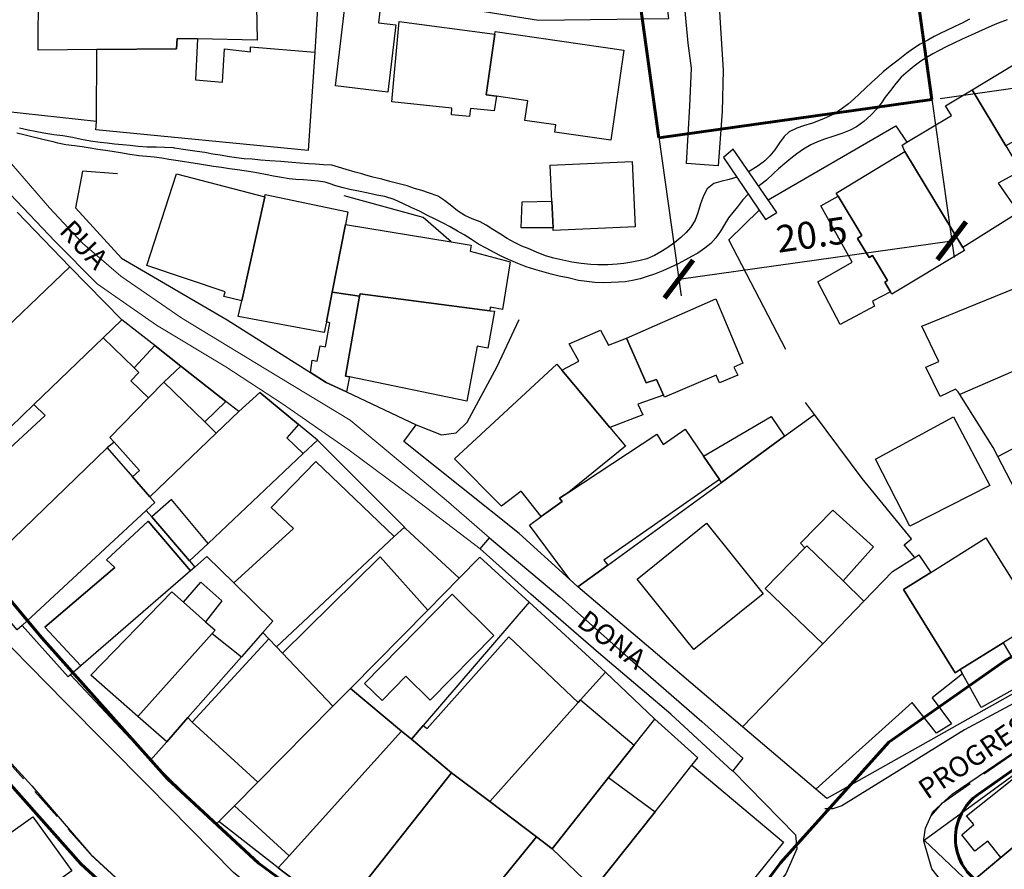
# Model space of a CAD drawing. Units: millimetres. Extents: x 283089 to 285542, y 1668804 to 1671595.
# Drawn here: x 283800 to 283873, y 1671190 to 1671254 of the extents above; entities that cross this region are included whole.
import ezdxf

# ---------------------------------------------------------------- set-up
doc = ezdxf.new("R2010")
doc.units = ezdxf.units.MM
doc.header["$MEASUREMENT"] = 0
doc.header["$PDMODE"] = 2
doc.header["$PDSIZE"] = 2
doc.linetypes.add('DASHED2', pattern=[0.375, 0.25, -0.125])
for name, color, linetype in [('_cotas', 7, 'Continuous'), ('_meio fio', 7, 'DASHED2'), ('Cerca', 8, 'Cerca'), ('Edificacoes', 2, 'Continuous'), ('Escadaria_Rampa', 8, 'Continuous'), ('Muro_Grade', 8, 'Continuous'), ('Ponte', 8, 'Continuous'), ('Topon_de_Vias', 7, 'Continuous')]:
    doc.layers.add(name, color=color, linetype=linetype)
for name, color, linetype, lineweight in [('_traçado por meio fio', 7, 'Continuous', 60), ('_traçado viário outros', 7, 'Continuous', 60), ('Pavimentacao_Asfaltica_Mfio', 10, 'Continuous', 30), ('Pavimentacao_Asfaltica_S_Mfio', 10, 'Continuous', 15), ('Rio_Perene', 5, 'Continuous', 25)]:
    doc.layers.add(name, color=color, linetype=linetype, lineweight=lineweight)
doc.styles.add('Arial', font='arial.ttf', dxfattribs={"height": 1.5})
doc.styles.get("Standard").update_dxf_attribs({"font": 'arial.ttf'})
doc.linetypes.add('Cerca', pattern='A,10,0,["X",Standard,S=1,R=0,X=0,Y=-0.5],0.1', length=10.1)
doc.dimstyles.new('AEROS UPV', dxfattribs={"dimtxt": 2, "dimasz": 2.5, "dimexe": 1.25, "dimexo": 0.625, "dimtad": 1, "dimdsep": 46, "dimtxsty": 'Standard', "dimblk": 'ARCHTICK', "dimcen": 2.5, "dimadec": 0, "dimazin": 0, "dimtfac": 1, "dimtmove": 0, "dimatfit": 3, "dimfxl": 1, "dimtzin": 0, "dimarcsym": 0})

# ---------------------------------------------------------------- blocks, each defined once
blk = doc.blocks.new('_ArchTick')
at = {"color": 0, "linetype": 'Continuous', "const_width": 0.15}
blk.add_lwpolyline([(-0.5, -0.5), (0.5, 0.5)], dxfattribs=at)
blk = doc.blocks.new('*D58')
at = {"layer": '_cotas', "color": 0, "lineweight": -2, "transparency": 16777216}
for p, q in [((283865.712, 1671263.505), (283869.586, 1671235.936)), ((283845.411, 1671260.651), (283849.286, 1671233.083)), ((283849.112, 1671234.321), (283869.413, 1671237.174))]:
    blk.add_line(p, q, dxfattribs=at)
at = {"layer": 'Defpoints', "color": 0, "transparency": 16777216}
for p in [(283865.625, 1671264.124), (283845.324, 1671261.27), (283869.413, 1671237.174)]:
    blk.add_point(p, dxfattribs=at)
at = {"layer": '_cotas', "color": 0, "lineweight": -2, "transparency": 16777216, "xscale": 2.5, "yscale": 2.5, "zscale": 2.5}
for p, rotation in [((283869.413, 1671237.174), 8.00097173200656), ((283849.112, 1671234.321), 188.0009717320065)]:
    blk.add_blockref('_ArchTick', p, dxfattribs=dict(at, rotation=rotation))
at = {"layer": '_cotas', "color": 0, "transparency": 16777216, "insert": (283859.033, 1671237.378), "char_height": 2, "attachment_point": 5, "rotation": 8.00097}
blk.add_mtext('20.5', dxfattribs=at)
blk = doc.blocks.new('*D59')
at = {"layer": '_cotas', "color": 0, "lineweight": -2, "transparency": 16777216}
for p, q in [((283865.771, 1671267.573), (283877.859, 1671269.272)), ((283876.621, 1671269.098), (283879.405, 1671249.292)), ((283868.555, 1671247.767), (283880.643, 1671249.466))]:
    blk.add_line(p, q, dxfattribs=at)
at = {"layer": 'Defpoints', "color": 0, "transparency": 16777216}
for p in [(283865.152, 1671267.486), (283879.405, 1671249.292), (283867.936, 1671247.68)]:
    blk.add_point(p, dxfattribs=at)
at = {"layer": '_cotas', "color": 0, "lineweight": -2, "transparency": 16777216, "xscale": 2.5, "yscale": 2.5, "zscale": 2.5}
for p, rotation in [((283876.621, 1671269.098), 98.00097173202265), ((283879.405, 1671249.292), 278.0009717320227)]:
    blk.add_blockref('_ArchTick', p, dxfattribs=dict(at, rotation=rotation))
at = {"layer": '_cotas', "color": 0, "transparency": 16777216, "insert": (283879.644, 1671259.424), "char_height": 2, "attachment_point": 5, "rotation": 278.00097}
blk.add_mtext('20', dxfattribs=at)

msp = doc.modelspace()

# ---------------------------------------------------------------- linework, layer by layer
at = {"layer": '_cotas'}
msp.add_line((283845.086, 1671262.966), (283846.745, 1671251.164), dxfattribs=at)
at = {"layer": '_meio fio', "ltscale": 10}
for points in [[(283870.912, 1671148.934), (283864.638, 1671152.613), (283857.728, 1671156.967), (283852.779, 1671160.074), (283844.904, 1671164.682), (283836.996, 1671169.463), (283829.503, 1671173.674), (283821.674, 1671178.376), (283817.176, 1671181.417), (283812.748, 1671184.679), (283805.345, 1671191.515), (283795.67, 1671202.403), (283782.323, 1671218.357), (283772.02, 1671230.35), (283760.95, 1671243.428), (283755.96, 1671249.352), (283750.742, 1671255.296), (283746.805, 1671259.316), (283742.612, 1671262.376), (283733.509, 1671267.434), (283721.534, 1671272.979), (283713.938, 1671275.372), (283707.504, 1671275.973), (283696.49, 1671275.249)], [(283867.876, 1671194.386), (283868.731, 1671195.34), (283876.625, 1671200.874), (283882.577, 1671204.414), (283884.673, 1671205.165)]]:
    msp.add_lwpolyline(points, dxfattribs=at)
at = {"layer": '_traçado por meio fio'}
for points in [[(283844.36, 1671174.359), (283841.026, 1671176.375), (283833.523, 1671180.592), (283825.976, 1671185.124), (283821.791, 1671187.954), (283817.85, 1671190.857), (283811.062, 1671197.124), (283801.729, 1671207.628), (283788.425, 1671223.53), (283778.107, 1671235.541), (283767.062, 1671248.589), (283762.026, 1671254.569), (283756.61, 1671260.738), (283752.057, 1671265.387), (283746.929, 1671269.13), (283737.138, 1671274.57), (283724.429, 1671280.455), (283715.53, 1671283.259), (283707.614, 1671283.997), (283695.965, 1671283.232)], [(283870.027, 1671148.293), (283864.119, 1671151.759), (283857.196, 1671156.121), (283852.26, 1671159.219), (283844.393, 1671163.823), (283836.492, 1671168.599), (283829.001, 1671172.81), (283821.136, 1671177.533), (283816.599, 1671180.6), (283812.111, 1671183.907), (283804.63, 1671190.813), (283794.912, 1671201.75), (283781.56, 1671217.71), (283771.259, 1671229.701), (283760.186, 1671242.783), (283755.201, 1671248.7), (283750.009, 1671254.616), (283746.148, 1671258.557), (283742.072, 1671261.532), (283733.056, 1671266.542), (283721.172, 1671272.045), (283713.739, 1671274.387), (283707.49, 1671274.97), (283696.555, 1671274.251)], [(283844.36, 1671174.359), (283856.682, 1671190.888), (283864.723, 1671199.857), (283873.364, 1671205.916), (283880.008, 1671209.867), (283893.325, 1671214.639), (283899.62, 1671219.718), (283906.265, 1671223.334), (283911.606, 1671224.632), (283917.178, 1671224.376), (283922.696, 1671222.88), (283926.806, 1671221.118), (283938.724, 1671213.53), (283959.371, 1671200.865), (283966.084, 1671196.416)]]:
    msp.add_lwpolyline(points, dxfattribs=at)
msp.add_lwpolyline([(283928.821, 1671166.33), (283918.288, 1671176.688), (283912.995, 1671181.742), (283907.487, 1671187.013), (283901.202, 1671193.044), (283896.809, 1671197.259), (283889.569, 1671203.656, 0.273482), (283885.571, 1671204.424), (283883.006, 1671203.505), (283877.168, 1671200.034), (283871.398, 1671195.988, 0.526762), (283871.467, 1671189.391), (283871.878, 1671189.116), (283879.138, 1671183.2), (283885.851, 1671176.941), (283893.35, 1671171.217), (283901.708, 1671162.919), (283911.343, 1671152.548)], format="xyb", dxfattribs=at)
at = {"layer": '_traçado viário outros'}
for p, q in [((283842.06, 1671284.491), (283847.635, 1671244.827)), ((283865.152, 1671267.486), (283867.936, 1671247.68)), ((283867.936, 1671247.68), (283847.635, 1671244.827))]:
    msp.add_line(p, q, dxfattribs=at)
at = {"layer": 'Cerca', "flags": 128}
msp.add_lwpolyline([(283866.677, 1671213.613), (283865.885, 1671214.548), (283866.419, 1671215), (283862.762, 1671219.478), (283859.208, 1671224.244), (283858.54, 1671225.14)], dxfattribs=at)
at = {"layer": 'Edificacoes', "flags": 128}
for points in [[(283801.482, 1671255.799), (283808.874, 1671256.03), (283810.655, 1671256.09), (283817.68, 1671255.869), (283817.731, 1671252.093), (283813.316, 1671252.198), (283811.782, 1671252.231), (283811.742, 1671251.453), (283805.813, 1671251.398), (283801.455, 1671251.353)], [(283824.311, 1671254.989), (283826.913, 1671254.678), (283826.762, 1671253.397), (283828.051, 1671253.245), (283827.462, 1671248.239), (283823.568, 1671248.697)], [(283835.425, 1671252.558), (283834.767, 1671248.037), (283835.545, 1671247.926), (283835.363, 1671246.838), (283833.619, 1671247.021), (283833.545, 1671246.413), (283832.196, 1671246.532), (283832.23, 1671247.032), (283827.749, 1671247.506), (283828.316, 1671253.49)], [(283822.03, 1671251.208), (283821.539, 1671243.894), (283805.732, 1671245.418), (283805.763, 1671245.725), (283805.793, 1671246.039), (283805.813, 1671251.398), (283811.742, 1671251.453), (283811.782, 1671252.231), (283813.316, 1671252.198), (283813.161, 1671249.154), (283815.167, 1671248.965), (283815.31, 1671251.459), (283817.245, 1671251.236), (283817.253, 1671251.591)], [(283835.455, 1671252.748), (283845.024, 1671251.354), (283844.049, 1671244.646), (283839.887, 1671245.252), (283839.965, 1671245.787), (283837.655, 1671246.122), (283837.868, 1671247.586), (283835.545, 1671247.926), (283834.767, 1671248.037), (283835.425, 1671252.558)], [(283875.631, 1671249.267), (283876.971, 1671246.936), (283875.996, 1671246.293), (283876.258, 1671245.853), (283873.45, 1671244.225), (283870.939, 1671248.407), (283874.02, 1671250.257), (283874.841, 1671248.821)], [(283866.067, 1671244.505), (283869.385, 1671246.498), (283868.938, 1671247.216), (283870.939, 1671248.407), (283873.45, 1671244.225), (283874.56, 1671242.388), (283872.873, 1671241.469), (283874.374, 1671239.268), (283870.249, 1671236.662), (283865.937, 1671243.805), (283865.722, 1671244.292)], [(283870.249, 1671236.662), (283870.374, 1671236.451), (283864.967, 1671233.191), (283864.857, 1671233.381), (283864.428, 1671234.088), (283864.641, 1671234.216), (283863.522, 1671236.071), (283863.264, 1671235.915), (283862.398, 1671237.351), (283862.736, 1671237.555), (283860.965, 1671240.493), (283860.827, 1671240.72), (283865.937, 1671243.805)], [(283839.547, 1671242.794), (283845.638, 1671243.066), (283845.856, 1671238.217), (283839.768, 1671237.943), (283839.757, 1671238.132), (283839.667, 1671240.123)], [(283818.308, 1671240.443), (283816.598, 1671232.71), (283815.266, 1671233.019), (283815.36, 1671233.375), (283809.54, 1671235.333), (283811.732, 1671242.157)], [(283818.308, 1671240.443), (283818.348, 1671240.623), (283824.498, 1671239.328), (283824.311, 1671238.393), (283823.32, 1671233.341), (283822.89, 1671231.15), (283822.727, 1671230.345), (283816.338, 1671231.541), (283816.598, 1671232.71)], [(283864.857, 1671233.381), (283863.524, 1671232.675), (283863.68, 1671232.308), (283861.119, 1671230.946), (283859.446, 1671234.121), (283862.014, 1671235.58), (283859.687, 1671239.78), (283860.965, 1671240.493), (283862.736, 1671237.555), (283862.398, 1671237.351), (283863.264, 1671235.915), (283863.522, 1671236.071), (283864.641, 1671234.216), (283864.428, 1671234.088)], [(283839.667, 1671240.123), (283839.757, 1671238.132), (283837.394, 1671238.129), (283837.465, 1671240.063)], [(283825.401, 1671233.221), (283825.361, 1671233.04), (283823.32, 1671233.341), (283824.311, 1671238.393), (283832.184, 1671237.092), (283833.652, 1671236.855), (283833.588, 1671236.403), (283836.568, 1671235.609), (283835.984, 1671232.067), (283835.08, 1671232.225), (283835.055, 1671231.97)], [(283801.131, 1671224.987), (283796.77, 1671220.776), (283794.872, 1671222.845), (283792.577, 1671220.586), (283790.617, 1671222.636), (283791.808, 1671223.777), (283797.26, 1671228.969), (283803.802, 1671235.221), (283807.684, 1671231.3), (283806.283, 1671229.949)], [(283870.009, 1671225.738), (283869.889, 1671225.928), (283869.705, 1671226.137), (283868.546, 1671225.582), (283867.49, 1671227.769), (283868.442, 1671228.182), (283867.199, 1671230.826), (283871.215, 1671232.46), (283876.381, 1671234.561), (283877.261, 1671232.28), (283875.637, 1671231.658), (283875.964, 1671230.939), (283875.734, 1671230.851), (283876.579, 1671228.587)], [(283825.361, 1671233.04), (283824.304, 1671227.102), (283824.621, 1671227.038), (283824.381, 1671225.918), (283822.875, 1671226.62), (283821.7, 1671227.368), (283821.843, 1671228.281), (283822.201, 1671228.202), (283822.432, 1671229.364), (283822.817, 1671229.29), (283823.151, 1671231.071), (283822.89, 1671231.15), (283823.32, 1671233.341)], [(283825.361, 1671233.04), (283825.401, 1671233.221), (283835.055, 1671231.97), (283835.387, 1671231.926), (283834.891, 1671229.19), (283834.109, 1671229.34), (283833.345, 1671225.245), (283824.621, 1671227.038), (283824.304, 1671227.102)], [(283845.229, 1671229.929), (283851.861, 1671232.84), (283853.872, 1671228.072), (283853.203, 1671227.766), (283853.489, 1671227.159), (283852.139, 1671226.6), (283851.899, 1671227.158), (283848.05, 1671225.543), (283847.98, 1671225.688), (283847.457, 1671226.856), (283846.685, 1671226.595)], [(283843.988, 1671223.267), (283840.417, 1671227.548), (283841.662, 1671228.217), (283840.941, 1671229.5), (283843.292, 1671230.519), (283843.868, 1671229.41), (283845.229, 1671229.929), (283846.685, 1671226.595), (283847.457, 1671226.856), (283847.98, 1671225.688), (283846.072, 1671225.005), (283846.429, 1671224.211)], [(283801.131, 1671224.987), (283806.283, 1671229.949), (283808.594, 1671227.718), (283808.949, 1671227.375), (283808.34, 1671226.741), (283809.665, 1671225.487), (283806.776, 1671222.542), (283807.094, 1671222.196), (283806.584, 1671221.766), (283798.04, 1671213.513), (283794.648, 1671217.433), (283801.965, 1671224.159)], [(283810.135, 1671229.369), (283812.076, 1671227.838), (283810.795, 1671226.638), (283809.665, 1671225.487), (283808.34, 1671226.741), (283808.949, 1671227.375), (283808.594, 1671227.718)], [(283812.076, 1671227.838), (283815.407, 1671225.217), (283813.856, 1671223.707), (283810.795, 1671226.638)], [(283840.917, 1671218.455), (283840.242, 1671218.008), (283840.429, 1671217.774), (283838.876, 1671216.644), (283837.391, 1671218.53), (283835.923, 1671217.417), (283832.419, 1671220.937), (283840.047, 1671227.988), (283840.417, 1671227.548), (283843.988, 1671223.267), (283845.132, 1671221.897)], [(283809.765, 1671218.115), (283808.474, 1671219.595), (283808.978, 1671220.08), (283807.094, 1671222.196), (283806.776, 1671222.542), (283809.665, 1671225.487), (283810.795, 1671226.638), (283813.856, 1671223.707), (283814.697, 1671222.846)], [(283821.169, 1671221.336), (283814.107, 1671214.653), (283811.373, 1671217.911), (283809.895, 1671216.634), (283809.485, 1671217.104), (283810.14, 1671217.686), (283809.765, 1671218.115), (283814.697, 1671222.846), (283816.367, 1671224.457), (283817.936, 1671225.883), (283820.829, 1671223.487), (283819.945, 1671222.508)], [(283882.864, 1671215.874), (283877.081, 1671212.963), (283872.84, 1671221.126), (283879.252, 1671224.457), (283880.483, 1671221.806), (283879.883, 1671221.526), (283882.233, 1671217.124)], [(283852.292, 1671219.195), (283852.132, 1671219.395), (283850.951, 1671221.136), (283855.981, 1671224.091), (283856.983, 1671222.626)], [(283869.538, 1671224.067), (283872.251, 1671218.949), (283866.289, 1671215.937), (283863.743, 1671220.91)], [(283843.838, 1671213.033), (283841.607, 1671211.412), (283840.997, 1671211.972), (283838.007, 1671216.017), (283838.876, 1671216.644), (283840.429, 1671217.774), (283840.242, 1671218.008), (283840.917, 1671218.455), (283847.474, 1671222.779), (283847.956, 1671222.017), (283849.578, 1671223.164), (283850.951, 1671221.136), (283852.132, 1671219.395), (283843.539, 1671213.405)], [(283809.485, 1671217.104), (283800.271, 1671208.531), (283799.883, 1671208.218), (283796.58, 1671212.102), (283798.04, 1671213.513), (283806.584, 1671221.766), (283808.474, 1671219.595), (283809.765, 1671218.115), (283810.14, 1671217.686)], [(283818.168, 1671208.021), (283818.917, 1671208.87), (283815.997, 1671211.722), (283820.436, 1671215.757), (283818.774, 1671217.326), (283822.096, 1671220.743), (283827.942, 1671215.163), (283819.179, 1671206.96), (283818.618, 1671207.55)], [(283809.895, 1671216.634), (283812.716, 1671213.343), (283813.116, 1671212.893), (283812.776, 1671212.612), (283809.645, 1671216.303), (283806.541, 1671213.428), (283807.153, 1671212.865), (283801.938, 1671208.422), (283804.633, 1671205.55), (283803.852, 1671204.869), (283803.676, 1671204.718), (283800.271, 1671208.531), (283809.485, 1671217.104)], [(283861.335, 1671211.862), (283858.633, 1671214.48), (283858.474, 1671214.313), (283858.159, 1671214.658), (283860.575, 1671217.123), (283863.603, 1671214.386)], [(283812.776, 1671212.612), (283804.633, 1671205.55), (283801.938, 1671208.422), (283807.153, 1671212.865), (283806.541, 1671213.428), (283809.645, 1671216.303)], [(283851.171, 1671216.154), (283855.396, 1671210.907), (283850.223, 1671206.748), (283846.002, 1671211.998)], [(283870.049, 1671205.26), (283869.674, 1671205.026), (283865.823, 1671211.22), (283867.848, 1671212.492), (283871.959, 1671215.073), (283875.845, 1671208.869), (283873.23, 1671207.24)], [(283862.886, 1671210.362), (283859.815, 1671207.18), (283855.544, 1671211.296), (283858.474, 1671214.313), (283858.633, 1671214.48), (283861.335, 1671211.862)], [(283824.681, 1671203.859), (283823.38, 1671202.538), (283819.629, 1671206.49), (283826.891, 1671213.649), (283830.433, 1671209.691)], [(283866.677, 1671213.613), (283866.959, 1671213.789), (283867.848, 1671212.492), (283865.823, 1671211.22), (283869.674, 1671205.026), (283870.049, 1671205.26), (283870.209, 1671204.949), (283867.968, 1671203.156), (283869.395, 1671201.234), (283868.276, 1671200.529), (283866.482, 1671202.815), (283859.314, 1671196.356), (283853.842, 1671201.008), (283859.815, 1671207.18), (283862.886, 1671210.362), (283865.008, 1671212.558)], [(283813.896, 1671208.821), (283812.266, 1671210.281), (283813.563, 1671211.768), (283815.116, 1671210.378)], [(283814.617, 1671208.191), (283814.407, 1671207.951), (283808.864, 1671201.778), (283805.377, 1671204.847), (283811.391, 1671211.055), (283812.266, 1671210.281), (283813.896, 1671208.821)], [(283832.244, 1671210.862), (283835.342, 1671207.81), (283830.616, 1671202.998), (283828.811, 1671204.771), (283827.032, 1671202.96), (283825.735, 1671204.234)], [(283816.578, 1671206.22), (283812.596, 1671201.698), (283811.015, 1671199.897), (283808.864, 1671201.778), (283814.407, 1671207.951)], [(283823.38, 1671202.538), (283817.798, 1671196.886), (283812.896, 1671201.338), (283818.618, 1671207.55), (283819.179, 1671206.96), (283819.629, 1671206.49)], [(283835.045, 1671195.446), (283832.204, 1671197.586), (283829.213, 1671200.077), (283830.103, 1671201.108), (283830.383, 1671200.865), (283836.46, 1671207.697), (283841.627, 1671202.819)], [(283870.209, 1671204.949), (283870.049, 1671205.26), (283873.23, 1671207.24), (283874.964, 1671204.327), (283871.613, 1671202.45)], [(283816.047, 1671195.115), (283817.798, 1671196.886), (283823.38, 1671202.538), (283824.681, 1671203.859), (283828.482, 1671200.688), (283820.129, 1671191.414)], [(283845.779, 1671199.637), (283843.878, 1671197.236), (283839.687, 1671191.924), (283838.526, 1671192.805), (283835.045, 1671195.446), (283841.627, 1671202.819), (283841.798, 1671203.009)], [(283814.897, 1671193.945), (283814.683, 1671193.735), (283809.795, 1671198.517), (283811.015, 1671199.897), (283812.596, 1671201.698), (283812.896, 1671201.338), (283817.798, 1671196.886), (283816.047, 1671195.115)], [(283829.213, 1671200.077), (283832.204, 1671197.586), (283823.9, 1671187.062), (283819.719, 1671190.184), (283819.309, 1671190.504), (283820.129, 1671191.414), (283828.482, 1671200.688)], [(283876.781, 1671194.375), (283873.07, 1671191.284), (283872.099, 1671192.499), (283871.143, 1671191.745), (283870.164, 1671192.971), (283871.062, 1671193.731), (283870.517, 1671194.375), (283878.112, 1671200.398), (283878.268, 1671200.511), (283879.301, 1671199.449), (283880.403, 1671200.428), (283881.883, 1671198.647)], [(283849.681, 1671183.461), (283842.778, 1671188.943), (283847.34, 1671194.685), (283850.091, 1671198.137), (283856.887, 1671192.425)], [(283835.045, 1671195.446), (283838.526, 1671192.805), (283831.603, 1671184.301), (283830.853, 1671183.371), (283830.092, 1671182.435), (283823.9, 1671187.062), (283832.204, 1671197.586)], [(283839.687, 1671191.924), (283843.878, 1671197.236), (283847.34, 1671194.685), (283842.778, 1671188.943), (283842.628, 1671189.083)], [(283877.171, 1671187.412), (283874.951, 1671185.342), (283870.759, 1671189.343), (283873.07, 1671191.284), (283876.781, 1671194.375), (283877.114, 1671194.057), (283877.89, 1671194.737), (283878.396, 1671194.183), (283882.604, 1671197.787), (283884.544, 1671195.446), (283885.105, 1671194.775)], [(283803.963, 1671190.294), (283798.2, 1671186.172), (283794.669, 1671183.651), (283792.628, 1671182.18), (283791.696, 1671183.613), (283789.6, 1671182.166), (283787.628, 1671185.014), (283789.829, 1671186.442), (283788.236, 1671188.693), (283797.46, 1671194.955), (283799.076, 1671192.9), (283801.046, 1671194.311)], [(283838.526, 1671192.805), (283839.687, 1671191.924), (283842.628, 1671189.083), (283837.976, 1671180.38), (283836.704, 1671181.134), (283835.595, 1671179.309), (283832.124, 1671181.2), (283833.269, 1671183.129), (283831.603, 1671184.301)]]:
    msp.add_lwpolyline(points, close=True, dxfattribs=at)
at = {"layer": 'Escadaria_Rampa', "flags": 128}
msp.add_lwpolyline([(283849.678, 1671242.915), (283849.92, 1671247.18), (283850.057, 1671250.007), (283849.795, 1671251.879), (283849.297, 1671257.478), (283848.567, 1671265.612), (283851.337, 1671265.687), (283851.813, 1671259.582), (283852.2, 1671252.991), (283852.416, 1671249.855), (283852.332, 1671246.792), (283852.028, 1671242.755)], close=True, dxfattribs=at)
msp.add_lwpolyline([(283853.102, 1671197.697), (283848.528, 1671201.951), (283843.147, 1671206.5), (283838.11, 1671210.869), (283834.32, 1671214.254), (283835.035, 1671215.073), (283840.265, 1671210.663), (283845.308, 1671206.174), (283850.812, 1671201.409), (283853.877, 1671198.677), (283853.102, 1671197.697)], dxfattribs=at)
at = {"layer": 'Muro_Grade', "flags": 128}
for points in [[(283822.36, 1671256.21), (283838.666, 1671253.583), (283848.372, 1671253.714), (283847.084, 1671264.026)], [(283822.36, 1671256.21), (283822.19, 1671253.699), (283822.03, 1671251.208), (283821.539, 1671243.894), (283805.732, 1671245.418), (283805.763, 1671245.725), (283805.793, 1671246.039), (283797.577, 1671246.952), (283795.963, 1671255.623)], [(283868.938, 1671247.216), (283870.939, 1671248.407), (283874.02, 1671250.257), (283882.665, 1671255.433), (283883.511, 1671255.792), (283885.021, 1671255.805), (283886.539, 1671255.625), (283887.929, 1671255.037), (283889.258, 1671254.182), (283890.1, 1671254.269)], [(283855.756, 1671240.212), (283865.25, 1671245.714), (283866.067, 1671244.505)], [(283807.357, 1671242.15), (283804.748, 1671242.362), (283804.22, 1671239.625), (283807.66, 1671235.867), (283815.504, 1671231.284), (283821.7, 1671227.368), (283822.875, 1671226.62), (283824.381, 1671225.918), (283829.572, 1671223.475)], [(283832.184, 1671237.092), (283830.083, 1671238.893), (283824.215, 1671240.517)], [(283803.802, 1671235.221), (283799.881, 1671239.303)], [(283857.073, 1671229.079), (283852.841, 1671237.23), (283855.08, 1671239.454)], [(283789.068, 1671221.161), (283790.617, 1671222.636), (283791.808, 1671223.777), (283797.26, 1671228.969), (283803.802, 1671235.221)], [(283803.802, 1671235.221), (283807.684, 1671231.3)], [(283807.684, 1671231.3), (283806.283, 1671229.949), (283801.131, 1671224.987), (283796.77, 1671220.776), (283792.618, 1671216.765)], [(283816.367, 1671224.457), (283815.407, 1671225.217), (283812.076, 1671227.838), (283810.135, 1671229.369), (283807.684, 1671231.3)], [(283829.572, 1671223.475), (283831.467, 1671222.728), (283832.537, 1671222.871), (283833.369, 1671223.676), (283835.597, 1671227.821), (283837.238, 1671231.317)], [(283822.224, 1671222.333), (283820.829, 1671223.487), (283817.936, 1671225.883), (283816.367, 1671224.457)], [(283896.833, 1671216.011), (283886.064, 1671209.696), (283880.067, 1671207.214), (283879.883, 1671207.56), (283878.162, 1671210.882), (283877.081, 1671212.963), (283872.84, 1671221.126), (283872.499, 1671221.776), (283870.009, 1671225.738), (283869.889, 1671225.928)], [(283816.367, 1671224.457), (283814.697, 1671222.846), (283809.765, 1671218.115)], [(283841.607, 1671211.412), (283843.838, 1671213.033), (283852.292, 1671219.195), (283856.983, 1671222.626), (283859.208, 1671224.244)], [(283841.607, 1671211.412), (283840.997, 1671211.972), (283837.243, 1671215.378), (283828.649, 1671222.239), (283829.572, 1671223.475)], [(283822.224, 1671222.333), (283821.169, 1671221.336), (283814.107, 1671214.653), (283812.716, 1671213.343)], [(283828.695, 1671215.863), (283822.224, 1671222.333)], [(283796.58, 1671212.102), (283798.04, 1671213.513), (283806.584, 1671221.766), (283808.474, 1671219.595), (283809.765, 1671218.115)], [(283809.485, 1671217.104), (283810.14, 1671217.686), (283809.765, 1671218.115)], [(283809.485, 1671217.104), (283800.271, 1671208.531)], [(283812.716, 1671213.343), (283809.895, 1671216.634), (283809.485, 1671217.104)], [(283819.179, 1671206.96), (283827.942, 1671215.163), (283828.695, 1671215.863)], [(283832.764, 1671212.055), (283828.788, 1671215.77), (283828.695, 1671215.863)], [(283812.716, 1671213.343), (283813.116, 1671212.893)], [(283818.168, 1671208.021), (283818.917, 1671208.87), (283815.997, 1671211.722), (283814.002, 1671213.667), (283813.116, 1671212.893)], [(283832.764, 1671212.055), (283834.31, 1671213.618), (283837.975, 1671210.266)], [(283813.116, 1671212.893), (283812.776, 1671212.612), (283804.633, 1671205.55), (283803.852, 1671204.869)], [(283800.271, 1671208.531), (283799.883, 1671208.218), (283796.58, 1671212.102)], [(283832.764, 1671212.055), (283830.433, 1671209.691), (283824.681, 1671203.859)], [(283875.871, 1671209.811), (283878.146, 1671205.816), (283860.126, 1671195.666), (283859.314, 1671196.356), (283853.842, 1671201.008), (283849.337, 1671204.836), (283841.763, 1671211.271), (283841.607, 1671211.412)], [(283837.975, 1671210.266), (283830.103, 1671201.108), (283829.213, 1671200.077)], [(283837.975, 1671210.266), (283843.646, 1671205.078)], [(283803.852, 1671204.869), (283803.676, 1671204.718), (283800.271, 1671208.531)], [(283818.168, 1671208.021), (283816.578, 1671206.22), (283812.596, 1671201.698), (283811.015, 1671199.897), (283809.795, 1671198.517)], [(283819.179, 1671206.96), (283818.618, 1671207.55), (283818.168, 1671208.021)], [(283823.38, 1671202.538), (283819.629, 1671206.49), (283819.179, 1671206.96)], [(283809.795, 1671198.517), (283803.852, 1671204.869)], [(283843.646, 1671205.078), (283841.798, 1671203.009), (283841.627, 1671202.819), (283835.045, 1671195.446)], [(283843.646, 1671205.078), (283847.323, 1671201.582)], [(283823.38, 1671202.538), (283824.681, 1671203.859)], [(283828.482, 1671200.688), (283824.681, 1671203.859)], [(283823.38, 1671202.538), (283817.798, 1671196.886), (283816.047, 1671195.115), (283814.897, 1671193.945)], [(283839.687, 1671191.924), (283843.878, 1671197.236), (283845.779, 1671199.637), (283847.323, 1671201.582)], [(283842.778, 1671188.943), (283847.34, 1671194.685), (283850.091, 1671198.137), (283850.523, 1671198.682), (283847.323, 1671201.582)], [(283870.759, 1671189.343), (283867.368, 1671192.568), (283878.112, 1671200.398), (283878.268, 1671200.511), (283879.552, 1671201.448), (283880.403, 1671200.428), (283881.883, 1671198.647)], [(283819.309, 1671190.504), (283820.129, 1671191.414), (283828.482, 1671200.688)], [(283829.213, 1671200.077), (283828.482, 1671200.688)], [(283832.204, 1671197.586), (283829.213, 1671200.077)], [(283809.795, 1671198.517), (283814.683, 1671193.735), (283814.897, 1671193.945)], [(283881.883, 1671198.647), (283876.781, 1671194.375), (283873.07, 1671191.284), (283870.759, 1671189.343)], [(283832.204, 1671197.586), (283823.9, 1671187.062)], [(283835.045, 1671195.446), (283832.204, 1671197.586)], [(283838.526, 1671192.805), (283835.045, 1671195.446)], [(283819.309, 1671190.504), (283814.897, 1671193.945)], [(283838.526, 1671192.805), (283831.603, 1671184.301), (283830.853, 1671183.371)], [(283839.687, 1671191.924), (283838.526, 1671192.805)], [(283842.628, 1671189.083), (283839.687, 1671191.924)], [(283819.309, 1671190.504), (283819.719, 1671190.184), (283823.9, 1671187.062)]]:
    msp.add_lwpolyline(points, dxfattribs=at)
at = {"layer": 'Pavimentacao_Asfaltica_Mfio', "flags": 128}
for points in [[(283857.802, 1671192.971), (283857.898, 1671191.925), (283857.084, 1671190.067), (283852.649, 1671184.596), (283846.639, 1671175.978), (283845.142, 1671174.267), (283843.964, 1671174.145), (283843.239, 1671174.14), (283842.461, 1671174.283), (283828.269, 1671182.217), (283820.767, 1671186.269), (283815.973, 1671190.157), (283809.612, 1671196.645), (283803.422, 1671202.861), (283796.892, 1671209.504), (283792.292, 1671215.253), (283786.77, 1671221.561), (283771.681, 1671239.975), (283771.25, 1671241.22), (283771.48, 1671241.821), (283781.372, 1671249.218), (283786.488, 1671252.644), (283787.91, 1671253.583)], [(283915.177, 1671222.643), (283914.482, 1671222.182), (283911.904, 1671221.813), (283908.669, 1671220.987), (283905.265, 1671219.749), (283898.337, 1671215.597), (283894.322, 1671213.423), (283888.783, 1671210.231), (283882.427, 1671207.646), (283876.688, 1671204.179), (283870.367, 1671200.775), (283864.817, 1671197.323), (283861.243, 1671195.13), (283860.556, 1671194.899), (283859.971, 1671194.91)], [(283795.67, 1671202.403), (283800.987, 1671196.609), (283805.345, 1671191.515), (283808.816, 1671188.327), (283812.748, 1671184.679), (283816.62, 1671181.793), (283821.674, 1671178.376), (283829.503, 1671173.674), (283836.996, 1671169.463), (283843.755, 1671165.339), (283850.854, 1671161.282), (283857.728, 1671156.967), (283864.638, 1671152.613), (283872.25, 1671148.149), (283873.039, 1671147.36), (283873.167, 1671147.039), (283873.183, 1671146.651), (283873.14, 1671145.985), (283872.697, 1671145.033), (283871.307, 1671142.986)], [(283878.631, 1671180.537), (283869.956, 1671187.862), (283867.93, 1671190.428), (283867.348, 1671192.487), (283867.33, 1671192.653), (283867.462, 1671193.454), (283868.01, 1671194.687), (283869.453, 1671195.993), (283876.625, 1671200.874)]]:
    msp.add_lwpolyline(points, dxfattribs=at)
at = {"layer": 'Pavimentacao_Asfaltica_S_Mfio', "flags": 128}
for points in [[(283792.741, 1671259.508), (283793.101, 1671258.69), (283795.118, 1671259.148), (283796.04, 1671252.637), (283796.464, 1671250.011), (283796.863, 1671248.274), (283798.293, 1671244.441), (283799.002, 1671243.437), (283802.288, 1671239.632), (283804.738, 1671236.991), (283807.608, 1671234.527), (283812.127, 1671231.402), (283818.384, 1671227.621), (283824.658, 1671223.81), (283831.809, 1671217.878), (283835.035, 1671215.073)], [(283834.32, 1671214.254), (283829.323, 1671218.056), (283824.577, 1671221.585), (283819.628, 1671225.026), (283815.404, 1671227.784), (283810.264, 1671230.88), (283805.844, 1671233.962), (283802.713, 1671237.118), (283799.355, 1671240.63), (283797.581, 1671243.146), (283796.557, 1671245.359), (283795.285, 1671248.344), (283794.841, 1671248.739), (283793.911, 1671249.04), (283789.58, 1671251.882), (283789.21, 1671252.483), (283788.769, 1671253.113), (283788.49, 1671253.411), (283787.91, 1671253.583)], [(283857.802, 1671192.971), (283853.123, 1671197.723)]]:
    msp.add_lwpolyline(points, dxfattribs=at)
at = {"layer": 'Ponte', "flags": 128}
msp.add_lwpolyline([(283852.425, 1671243.366), (283855.559, 1671238.748), (283856.397, 1671239.277), (283853.158, 1671244)], close=True, dxfattribs=at)
at = {"layer": 'Rio_Perene', "flags": 128}
for points in [[(283870.735, 1671253.66), (283870.146, 1671253.351), (283870.065, 1671253.308), (283869.553, 1671253.058), (283869.029, 1671252.82), (283868.557, 1671252.591), (283868.108, 1671252.366), (283867.624, 1671252.094), (283867.072, 1671251.791), (283866.563, 1671251.489), (283866.039, 1671251.103), (283865.431, 1671250.616), (283864.839, 1671250.156), (283864.318, 1671249.737), (283863.912, 1671249.382), (283863.451, 1671248.96), (283863.017, 1671248.559), (283862.527, 1671248.091), (283862.146, 1671247.73), (283861.725, 1671247.366), (283861.266, 1671247.002), (283860.686, 1671246.622), (283859.873, 1671246.233), (283859.051, 1671245.915), (283858.384, 1671245.719), (283857.899, 1671245.559), (283857.329, 1671245.268), (283856.941, 1671244.932), (283856.607, 1671244.451), (283856.251, 1671243.937), (283855.886, 1671243.493), (283855.507, 1671243.123), (283855.387, 1671243.028), (283854.937, 1671242.691), (283854.5, 1671242.423), (283854.316, 1671242.312)], [(283873.542, 1671253.616), (283872.863, 1671253.359), (283872.391, 1671253.167), (283871.895, 1671252.938), (283871.417, 1671252.722), (283870.869, 1671252.471), (283870.196, 1671252.165), (283869.566, 1671251.878), (283868.999, 1671251.596), (283868.475, 1671251.327), (283868.003, 1671251.074), (283867.507, 1671250.796), (283867.108, 1671250.533), (283866.618, 1671250.163), (283866.163, 1671249.801), (283865.655, 1671249.351), (283865.258, 1671248.882), (283864.847, 1671248.342), (283864.454, 1671247.858), (283864.178, 1671247.448), (283863.866, 1671247.025), (283863.401, 1671246.513), (283862.869, 1671246.044), (283862.317, 1671245.643), (283861.858, 1671245.408), (283861.247, 1671245.157), (283860.562, 1671244.919), (283859.957, 1671244.736), (283859.42, 1671244.529), (283858.943, 1671244.318), (283858.385, 1671243.997), (283857.892, 1671243.636), (283857.455, 1671243.305), (283856.993, 1671242.932), (283856.538, 1671242.521), (283856.151, 1671242.179), (283855.64, 1671241.688), (283855.2, 1671241.348), (283855.049, 1671241.242)], [(283854.279, 1671240.635), (283853.858, 1671240.185), (283853.468, 1671239.697), (283853.134, 1671239.284), (283852.809, 1671238.874), (283852.503, 1671238.39), (283852.203, 1671237.881), (283851.863, 1671237.4), (283851.498, 1671236.968), (283851.045, 1671236.61), (283850.515, 1671236.261), (283850.05, 1671236.002), (283849.598, 1671235.754), (283849.061, 1671235.467), (283848.472, 1671235.189), (283847.911, 1671234.932), (283847.303, 1671234.684), (283846.763, 1671234.505), (283846.226, 1671234.34), (283845.674, 1671234.222), (283845.125, 1671234.126), (283844.613, 1671234.085), (283844.07, 1671234.056), (283843.486, 1671234.049), (283842.874, 1671234.075), (283842.266, 1671234.135), (283841.644, 1671234.22), (283840.883, 1671234.401), (283840.209, 1671234.538), (283839.604, 1671234.681), (283839.1, 1671234.828), (283838.401, 1671235.039), (283837.752, 1671235.238), (283837.143, 1671235.471), (283836.444, 1671235.78), (283835.903, 1671236.026), (283835.362, 1671236.296), (283834.79, 1671236.615), (283834.218, 1671236.922), (283833.686, 1671237.275), (283833.151, 1671237.612), (283832.651, 1671237.891), (283832.091, 1671238.198), (283831.541, 1671238.514), (283830.994, 1671238.79), (283830.419, 1671239.057), (283829.822, 1671239.37), (283829.256, 1671239.621), (283828.625, 1671239.931), (283827.932, 1671240.235), (283827.236, 1671240.455), (283826.655, 1671240.574), (283825.994, 1671240.705), (283825.292, 1671240.851), (283824.627, 1671240.992), (283824.133, 1671241.111), (283823.602, 1671241.261), (283823.108, 1671241.423), (283822.797, 1671241.521), (283822.272, 1671241.603), (283821.766, 1671241.654), (283821.185, 1671241.699), (283820.62, 1671241.729), (283820.117, 1671241.79), (283819.561, 1671241.89), (283818.956, 1671241.972), (283818.359, 1671242.094), (283817.838, 1671242.204), (283817.275, 1671242.298), (283816.782, 1671242.38), (283816.285, 1671242.453), (283815.695, 1671242.532), (283815.092, 1671242.617), (283814.502, 1671242.702), (283813.887, 1671242.806), (283813.309, 1671242.897), (283812.806, 1671242.976), (283812.194, 1671243.07), (283811.694, 1671243.152), (283811.17, 1671243.216), (283810.66, 1671243.313), (283810.089, 1671243.398), (283809.53, 1671243.453), (283808.946, 1671243.501), (283808.269, 1671243.598), (283807.576, 1671243.711), (283806.952, 1671243.811), (283806.452, 1671243.893), (283805.884, 1671243.969), (283805.312, 1671244.054), (283804.722, 1671244.151), (283804.16, 1671244.233), (283803.52, 1671244.318), (283802.915, 1671244.443), (283802.57, 1671244.532), (283801.992, 1671244.654), (283801.489, 1671244.776), (283800.886, 1671244.923), (283800.383, 1671245.045), (283799.864, 1671245.176)], [(283853.42, 1671241.9), (283852.852, 1671241.734), (283852.231, 1671241.572), (283851.719, 1671241.427), (283851.217, 1671241.026), (283850.951, 1671240.521), (283850.732, 1671239.92), (283850.519, 1671239.252), (283850.319, 1671238.707), (283850.01, 1671238.177), (283849.669, 1671237.795), (283849.263, 1671237.404), (283848.816, 1671237.04), (283848.212, 1671236.623), (283847.778, 1671236.352), (283847.3, 1671236.074), (283846.738, 1671235.817), (283846.239, 1671235.702), (283845.615, 1671235.581), (283845.012, 1671235.475), (283844.519, 1671235.422), (283843.823, 1671235.372), (283843.078, 1671235.376), (283842.568, 1671235.412), (283841.854, 1671235.479), (283841.161, 1671235.585), (283840.477, 1671235.719), (283839.803, 1671235.875), (283839.191, 1671236.061), (283838.529, 1671236.315), (283837.91, 1671236.588), (283837.434, 1671236.774), (283836.878, 1671237.041), (283836.34, 1671237.351), (283835.854, 1671237.651), (283835.276, 1671238.013), (283834.772, 1671238.332), (283834.321, 1671238.587), (283833.74, 1671238.804), (283833.202, 1671239.052), (283832.658, 1671239.387), (283832.219, 1671239.758), (283831.674, 1671240.166), (283831.239, 1671240.467), (283831.214, 1671240.479), (283830.49, 1671240.751), (283829.983, 1671240.914), (283829.451, 1671241.069), (283828.898, 1671241.253), (283828.295, 1671241.406), (283827.609, 1671241.58), (283827.012, 1671241.745), (283826.35, 1671241.906), (283825.747, 1671242.084), (283825.517, 1671242.163), (283825.026, 1671242.267), (283824.355, 1671242.487), (283823.783, 1671242.64), (283823.289, 1671242.79), (283822.683, 1671242.822), (283822.077, 1671242.861), (283821.565, 1671242.9), (283820.946, 1671242.957), (283820.325, 1671242.999), (283819.496, 1671243.062), (283818.673, 1671243.119), (283817.989, 1671243.179), (283817.374, 1671243.233), (283816.784, 1671243.281), (283816.2, 1671243.348), (283815.678, 1671243.427), (283814.979, 1671243.539), (283814.441, 1671243.621), (283813.86, 1671243.734), (283813.289, 1671243.819), (283812.748, 1671243.892), (283812.238, 1671243.971), (283811.598, 1671244.068), (283811.514, 1671244.077), (283810.853, 1671244.116), (283810.235, 1671244.136), (283809.567, 1671244.144), (283808.902, 1671244.186), (283808.306, 1671244.265), (283807.725, 1671244.316), (283807.141, 1671244.364), (283806.591, 1671244.428), (283806.066, 1671244.479), (283805.354, 1671244.591), (283804.662, 1671244.704), (283803.993, 1671244.847), (283803.294, 1671244.984), (283802.608, 1671245.06), (283801.868, 1671245.175), (283801.222, 1671245.297), (283800.7, 1671245.407), (283800.063, 1671245.544)]]:
    msp.add_lwpolyline(points, dxfattribs=at)

# ---------------------------------------------------------------- texts
at = {"layer": 'Topon_de_Vias', "style": 'Arial'}
for s, rotation, p in [('RUA', 313.51427, (283802.936, 1671237.828)), ('DONA', 322.95748, (283841.432, 1671208.592)), ('PROGRESSO', 34.10619, (283867.592, 1671195.549))]:
    msp.add_text(s, height=1.5, rotation=rotation, dxfattribs=at).set_placement(p)

# ---------------------------------------------------------------- dimensions: what is measured, and where the dimension line sits
at = {"layer": '_cotas'}
for p1, p2, distance, picture, middle in [((283865.152, 1671267.486), (283867.936, 1671247.68), 11.582, '*D59', (283879.644, 1671259.424)), ((283845.324, 1671261.27), (283865.625, 1671264.124), -27.214, '*D58', (283859.033, 1671237.378))]:
    dim = msp.add_aligned_dim(p1=p1, p2=p2, distance=distance, dimstyle='AEROS UPV', dxfattribs=at)
    dim.commit()
    dim.dimension.update_dxf_attribs({"geometry": picture, "text_midpoint": middle})

doc.saveas('drawing.dxf')
